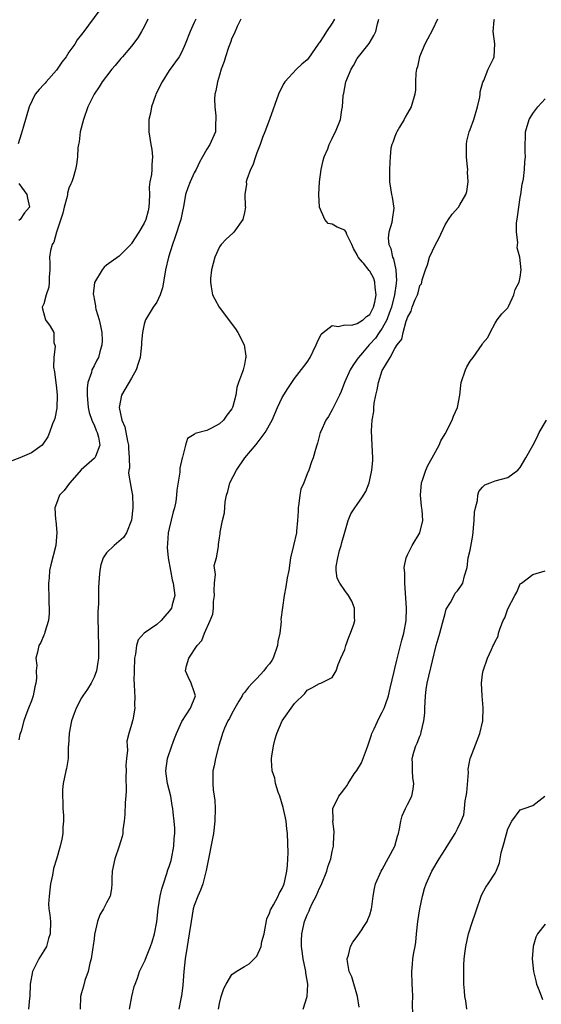
# Model space of a CAD drawing. Units: inches. Extents: x 2565000 to 2568000, y 1536000 to 1539000.
# Drawn here: x 2567371 to 2567454, y 1536080 to 1536237 of the extents above; entities that cross this region are included whole.
import ezdxf

# ---------------------------------------------------------------- set-up
doc = ezdxf.new("R2010")
doc.units = ezdxf.units.IN
doc.header["$MEASUREMENT"] = 0
doc.layers.add('LD25651536_2ft', color=62, linetype='Continuous')

msp = doc.modelspace()

# ---------------------------------------------------------------- linework, layer by layer
at = {"layer": 'LD25651536_2ft'}
for points, elevation in [([(2567383.76, 1536238.24), (2567381.35, 1536235), (2567381.19, 1536234.81), (2567381, 1536234.53), (2567380.33, 1536233.67), (2567379.93, 1536233), (2567379, 1536231.73), (2567378.53, 1536231), (2567377.87, 1536230.13), (2567377.12, 1536229), (2567377, 1536228.85), (2567375.35, 1536227), (2567375.2, 1536226.8), (2567375, 1536226.57), (2567374.23, 1536225.77), (2567373.59, 1536225), (2567372.67, 1536223), (2567371.7, 1536219.7), (2567371.35, 1536218.65), (2567370.89, 1536217.11)], 7770), ([(2567391.61, 1536237), (2567391, 1536235.77), (2567390.6, 1536235), (2567389.99, 1536234.01), (2567389, 1536232.69), (2567387.53, 1536231), (2567387.3, 1536230.7), (2567386.39, 1536229.61), (2567385.84, 1536229), (2567385, 1536227.91), (2567384.32, 1536227), (2567383.81, 1536226.19), (2567383.02, 1536225), (2567382.02, 1536223), (2567381.3, 1536221), (2567380.81, 1536219), (2567380.61, 1536217.39), (2567380.52, 1536217), (2567380.43, 1536216.43), (2567380.34, 1536215), (2567380.2, 1536213.8), (2567380.07, 1536213), (2567379.69, 1536211.69), (2567379.46, 1536211), (2567379.3, 1536210.7), (2567379, 1536210.02), (2567378.78, 1536209.22), (2567378.76, 1536209), (2567378.69, 1536208.69), (2567378.24, 1536207), (2567378, 1536206), (2567377, 1536203), (2567376.58, 1536201.42), (2567376.33, 1536201), (2567376.08, 1536200.08), (2567375.91, 1536199), (2567375.96, 1536198.04), (2567375.95, 1536197), (2567375.83, 1536195.83), (2567375.86, 1536195), (2567375.81, 1536194.19), (2567375.34, 1536193), (2567375, 1536191.58), (2567374.71, 1536191), (2567374.76, 1536190.76), (2567375.25, 1536189), (2567376.01, 1536188.01), (2567376.58, 1536187), (2567376.59, 1536185.41), (2567376.82, 1536184.82), (2567376.58, 1536183), (2567376.55, 1536181.45), (2567376.7, 1536180.7), (2567377, 1536178.08), (2567377.1, 1536177), (2567377.08, 1536174.92), (2567376.75, 1536173.25), (2567376.66, 1536173), (2567376.39, 1536172.39), (2567375.91, 1536171), (2567375.65, 1536170.35), (2567374.85, 1536169.15), (2567374.7, 1536169), (2567373, 1536167.8), (2567371.16, 1536167), (2567369.63, 1536166.37)], 7768), ([(2567399.23, 1536237), (2567399, 1536236.45), (2567398.33, 1536235), (2567397.55, 1536233), (2567397, 1536231.78), (2567396.57, 1536231), (2567395, 1536228.77), (2567393.86, 1536227), (2567392.87, 1536225), (2567392.79, 1536224.79), (2567392.16, 1536223), (2567391.99, 1536222.01), (2567391.76, 1536221), (2567391.74, 1536219.74), (2567391.74, 1536219), (2567392.05, 1536217), (2567392.21, 1536216.21), (2567392.35, 1536215), (2567392.2, 1536213.8), (2567392.22, 1536213), (2567392.18, 1536212.18), (2567391.93, 1536211), (2567391.82, 1536210.18), (2567391.84, 1536209), (2567391.8, 1536207.8), (2567391.75, 1536207), (2567391.62, 1536206.38), (2567391.25, 1536205), (2567391, 1536204.42), (2567390.14, 1536203), (2567389, 1536201.19), (2567388.9, 1536201.1), (2567387, 1536199.17), (2567385.74, 1536198.26), (2567385, 1536197.71), (2567384.6, 1536197.4), (2567384.29, 1536197), (2567383.05, 1536194.95), (2567382.88, 1536193.12), (2567382.89, 1536193), (2567383, 1536192.35), (2567383.23, 1536191.23), (2567383.24, 1536191), (2567383.31, 1536190.69), (2567383.83, 1536189), (2567384.05, 1536188.05), (2567384.27, 1536187), (2567384.29, 1536185.71), (2567384.27, 1536185), (2567383.92, 1536183.92), (2567383.69, 1536183), (2567383.46, 1536182.54), (2567383, 1536181.68), (2567382.67, 1536181), (2567382.58, 1536180.58), (2567382.03, 1536179), (2567381.9, 1536178.1), (2567381.89, 1536177), (2567382.08, 1536175), (2567382.23, 1536174.23), (2567382.66, 1536173), (2567382.73, 1536172.73), (2567383, 1536172.24), (2567383.36, 1536171.36), (2567383.52, 1536171), (2567383.71, 1536170.29), (2567383.93, 1536169), (2567383.21, 1536167.21), (2567383.15, 1536167), (2567383.09, 1536166.91), (2567380.95, 1536165.05), (2567379.12, 1536163), (2567379.08, 1536162.92), (2567378.24, 1536161.76), (2567377.5, 1536161), (2567377, 1536159.7), (2567376.75, 1536159), (2567376.84, 1536157.16), (2567376.9, 1536156.9), (2567377.05, 1536155.05), (2567376.92, 1536153), (2567376.11, 1536149.89), (2567375.9, 1536149), (2567375.85, 1536147.85), (2567375.74, 1536147), (2567375.74, 1536146.26), (2567375.78, 1536145), (2567375.79, 1536143.79), (2567375.83, 1536143), (2567375.85, 1536142.15), (2567375.71, 1536141), (2567375.16, 1536139.16), (2567375.11, 1536138.89), (2567375, 1536138.69), (2567374.5, 1536137.5), (2567374.19, 1536137), (2567373.97, 1536135.97), (2567373.7, 1536135), (2567373.85, 1536133.85), (2567373.77, 1536133), (2567373.81, 1536131.81), (2567373.72, 1536131), (2567373.57, 1536130.43), (2567373.28, 1536129), (2567373, 1536128.19), (2567372.52, 1536127), (2567372.11, 1536125.89), (2567371.79, 1536125), (2567371.36, 1536123.36), (2567371.18, 1536122.82), (2567371, 1536121.99)], 7766), ([(2567406.4, 1536237), (2567405.84, 1536235.84), (2567405.34, 1536234.66), (2567405, 1536233.97), (2567404.75, 1536233.25), (2567404.44, 1536232.44), (2567403.97, 1536231), (2567403.75, 1536230.25), (2567403.28, 1536229), (2567403, 1536228.07), (2567402.69, 1536227), (2567402.44, 1536225.56), (2567402.28, 1536225), (2567402.24, 1536224.24), (2567402.25, 1536223), (2567402.43, 1536221.57), (2567402.46, 1536221), (2567402.4, 1536220.4), (2567402.37, 1536219), (2567401.5, 1536217), (2567401, 1536216.25), (2567400.33, 1536215), (2567399.81, 1536214.19), (2567399.29, 1536213), (2567399, 1536212.48), (2567398.32, 1536211), (2567397.95, 1536210.06), (2567397.6, 1536209), (2567397.33, 1536207.33), (2567397, 1536205.83), (2567396.84, 1536205), (2567395.91, 1536202.09), (2567395.52, 1536201), (2567394.89, 1536199), (2567394.43, 1536197), (2567394.1, 1536195), (2567393.91, 1536194.09), (2567393.57, 1536193), (2567393, 1536191.81), (2567392.44, 1536191), (2567391.19, 1536189), (2567391, 1536188.33), (2567390.71, 1536187), (2567390.56, 1536185.44), (2567390.56, 1536185), (2567390.34, 1536183), (2567390.04, 1536182.04), (2567389.75, 1536181), (2567389, 1536179.67), (2567387.4, 1536177), (2567387.01, 1536174.99), (2567387.43, 1536173), (2567387.9, 1536171.9), (2567388.35, 1536169.65), (2567388.51, 1536169), (2567388.5, 1536168.5), (2567388.61, 1536167), (2567388.66, 1536165.34), (2567388.57, 1536165), (2567388.52, 1536164.52), (2567388.78, 1536163), (2567389, 1536161.84), (2567389.14, 1536161), (2567389.2, 1536159.2), (2567389.19, 1536159), (2567388.98, 1536157.02), (2567388.16, 1536155), (2567387.72, 1536154.28), (2567386.2, 1536153), (2567385, 1536151.84), (2567384.47, 1536151), (2567384.1, 1536149.9), (2567383.9, 1536149), (2567383.83, 1536147.83), (2567383.7, 1536146.3), (2567383.71, 1536143.71), (2567383.59, 1536142.41), (2567383.61, 1536141), (2567383.67, 1536139.67), (2567383.65, 1536139), (2567383.72, 1536137), (2567383.69, 1536135.69), (2567383.7, 1536135), (2567383.63, 1536134.37), (2567383.38, 1536133), (2567383, 1536131.97), (2567382.53, 1536131), (2567381.95, 1536130.05), (2567381.2, 1536129), (2567381, 1536128.68), (2567380.13, 1536127), (2567379.81, 1536126.19), (2567379.42, 1536125), (2567379.01, 1536123.01), (2567378.92, 1536121.08), (2567378.88, 1536120.88), (2567378.86, 1536119), (2567378.61, 1536117.39), (2567378.52, 1536117), (2567378.09, 1536115), (2567377.98, 1536114.02), (2567377.96, 1536113), (2567378.01, 1536112.01), (2567378.03, 1536111), (2567378.13, 1536109.87), (2567378.13, 1536109), (2567378.01, 1536108.02), (2567378.04, 1536107), (2567377.86, 1536106.14), (2567377.6, 1536105), (2567377, 1536102.93), (2567376.55, 1536101.45), (2567376.38, 1536100.38), (2567376.08, 1536099), (2567375.97, 1536098.03), (2567375.82, 1536097), (2567375.76, 1536095.76), (2567375.81, 1536095), (2567375.96, 1536094.04), (2567376.03, 1536093), (2567376.01, 1536091), (2567375.75, 1536090.25), (2567375.42, 1536089), (2567375, 1536088.28), (2567374.19, 1536087), (2567373.4, 1536085.4), (2567373.16, 1536085), (2567372.81, 1536083), (2567372.78, 1536081), (2567372.73, 1536080.73), (2567372.54, 1536079)], 7764), ([(2567421.38, 1536237), (2567421, 1536236.35), (2567420.11, 1536235), (2567419.65, 1536234.35), (2567419, 1536233.29), (2567418.86, 1536233.14), (2567418.78, 1536233), (2567418.3, 1536232.3), (2567417.23, 1536230.77), (2567417, 1536230.49), (2567416.18, 1536229.82), (2567415.33, 1536229), (2567413.47, 1536227), (2567413.29, 1536226.71), (2567412.61, 1536225.39), (2567412.43, 1536225), (2567410.99, 1536220.99), (2567410.25, 1536219), (2567409.9, 1536218.1), (2567409.51, 1536217), (2567409, 1536215.68), (2567408.76, 1536215), (2567408.33, 1536213.67), (2567407.97, 1536213), (2567407.38, 1536211.38), (2567407.3, 1536211), (2567407.33, 1536210.67), (2567407.08, 1536209), (2567407.14, 1536207.14), (2567407.16, 1536207), (2567407, 1536206.14), (2567406.73, 1536205), (2567405.31, 1536203), (2567405.16, 1536202.84), (2567404.11, 1536201.89), (2567403.26, 1536201), (2567403, 1536200.64), (2567402.25, 1536199), (2567402.03, 1536197.97), (2567401.75, 1536197), (2567401.59, 1536195.59), (2567401.57, 1536195), (2567401.71, 1536194.29), (2567401.92, 1536193), (2567402.29, 1536192.29), (2567402.99, 1536191), (2567405.59, 1536187.59), (2567405.93, 1536187), (2567406.93, 1536185), (2567407.22, 1536183.22), (2567407.23, 1536183), (2567407.18, 1536182.82), (2567407, 1536181.87), (2567406.79, 1536181), (2567406.69, 1536180.69), (2567406.07, 1536179), (2567405.8, 1536178.2), (2567405.6, 1536177), (2567405.16, 1536175.16), (2567405.11, 1536175), (2567405, 1536174.8), (2567404.2, 1536173.81), (2567403.64, 1536173), (2567403, 1536172.41), (2567401.65, 1536171.65), (2567401, 1536171.34), (2567399.16, 1536170.84), (2567399, 1536170.68), (2567397.94, 1536170.06), (2567397.62, 1536169), (2567397.1, 1536167.1), (2567397.05, 1536167), (2567396.69, 1536165.31), (2567396.67, 1536164.67), (2567396.21, 1536161.79), (2567396.17, 1536161), (2567396.03, 1536160.03), (2567395.83, 1536159), (2567395.64, 1536158.36), (2567395, 1536155.69), (2567394.85, 1536155), (2567394.72, 1536153.28), (2567394.69, 1536152.69), (2567394.84, 1536151), (2567395.18, 1536149), (2567395.48, 1536147.48), (2567395.65, 1536147), (2567395.88, 1536145), (2567395.49, 1536143.49), (2567395.34, 1536143), (2567395, 1536142.49), (2567394.28, 1536141.72), (2567393.7, 1536141), (2567393, 1536140.4), (2567390.98, 1536139), (2567390.06, 1536137.94), (2567389.77, 1536137), (2567389.62, 1536135.62), (2567389.47, 1536135), (2567389.38, 1536133), (2567389.36, 1536131.36), (2567389.38, 1536131), (2567389.44, 1536129.44), (2567389.5, 1536129), (2567389.47, 1536127.47), (2567389.52, 1536127), (2567389.17, 1536125.17), (2567389.16, 1536125), (2567389, 1536124.43), (2567388.54, 1536123), (2567388.26, 1536121.74), (2567388.27, 1536121), (2567388.34, 1536120.34), (2567388.19, 1536119), (2567388.1, 1536117.9), (2567388.12, 1536117), (2567388.1, 1536116.1), (2567388.12, 1536113.88), (2567388.07, 1536113), (2567387.97, 1536111.97), (2567387.94, 1536110.06), (2567387.81, 1536109), (2567387.61, 1536107.61), (2567387.58, 1536107), (2567387.47, 1536106.53), (2567387.01, 1536105), (2567386.32, 1536103), (2567385.89, 1536101), (2567385.85, 1536099.85), (2567385.85, 1536099), (2567385.78, 1536098.22), (2567385.56, 1536097), (2567385, 1536095.97), (2567384.5, 1536095), (2567383.94, 1536094.06), (2567383.57, 1536093), (2567383.1, 1536090.9), (2567383, 1536090.23), (2567382.87, 1536089.13), (2567382.8, 1536088.8), (2567382.53, 1536087), (2567382.31, 1536086.31), (2567382.08, 1536085), (2567381.54, 1536083.54), (2567381.32, 1536082.68), (2567381, 1536081.58), (2567380.85, 1536081), (2567380.78, 1536079)], 7762), ([(2567388.67, 1536079), (2567389.02, 1536081), (2567389.41, 1536082.59), (2567389.55, 1536083), (2567389.92, 1536083.92), (2567390.28, 1536085), (2567391.18, 1536086.82), (2567391.37, 1536087.37), (2567392.03, 1536089), (2567392.26, 1536089.74), (2567392.63, 1536091), (2567393, 1536092.92), (2567393.25, 1536095), (2567393.57, 1536097), (2567393.82, 1536098.18), (2567394.06, 1536099), (2567394.62, 1536100.62), (2567394.79, 1536101.21), (2567395, 1536101.78), (2567395.29, 1536102.71), (2567395.37, 1536103), (2567395.75, 1536105), (2567395.79, 1536106.21), (2567395.87, 1536107), (2567395.89, 1536107.89), (2567395.81, 1536109), (2567395.65, 1536110.35), (2567395.6, 1536111), (2567395.49, 1536111.49), (2567395.23, 1536113), (2567394.74, 1536115), (2567394.52, 1536116.52), (2567394.48, 1536117), (2567394.74, 1536119), (2567395.41, 1536121), (2567395.84, 1536122.16), (2567396.17, 1536123), (2567397, 1536124.88), (2567398.37, 1536127), (2567399.18, 1536129), (2567399, 1536129.65), (2567398.49, 1536131), (2567398.04, 1536132.04), (2567397.6, 1536133), (2567397.78, 1536133.78), (2567398.11, 1536135), (2567399.46, 1536137), (2567400.19, 1536137.81), (2567400.65, 1536139), (2567401.53, 1536141), (2567401.95, 1536142.05), (2567402.06, 1536143), (2567402.07, 1536144.07), (2567402.2, 1536145), (2567402.18, 1536145.82), (2567402.2, 1536147), (2567402.37, 1536148.37), (2567402.19, 1536149.81), (2567402.53, 1536151), (2567402.85, 1536152.85), (2567402.84, 1536153), (2567402.88, 1536153.12), (2567403, 1536154.22), (2567403.13, 1536154.87), (2567403.1, 1536155.1), (2567403.5, 1536157), (2567403.81, 1536158.19), (2567403.95, 1536159.95), (2567404.14, 1536161), (2567404.37, 1536161.63), (2567404.67, 1536163), (2567405.73, 1536165), (2567407.07, 1536167), (2567408.87, 1536169.13), (2567410.33, 1536171), (2567411.41, 1536173), (2567412.26, 1536175), (2567413, 1536176.59), (2567413.94, 1536178.06), (2567415, 1536179.66), (2567416.47, 1536181.53), (2567417, 1536182.26), (2567417.46, 1536183), (2567418.44, 1536185), (2567418.6, 1536185.4), (2567419.26, 1536186.74), (2567419.56, 1536187), (2567421, 1536188.12), (2567421.93, 1536187.93), (2567423, 1536188.19), (2567424.15, 1536188.15), (2567425, 1536188.39), (2567425.83, 1536188.94), (2567425.93, 1536189), (2567426.49, 1536189.51), (2567427, 1536189.84), (2567427.61, 1536191), (2567427.83, 1536191.83), (2567428.04, 1536193), (2567427.84, 1536194.16), (2567427.82, 1536195), (2567427.62, 1536195.62), (2567427, 1536196.76), (2567426.88, 1536196.88), (2567425.98, 1536198.02), (2567425.83, 1536198.2), (2567425.16, 1536199), (2567425.1, 1536199.1), (2567425, 1536199.38), (2567424.41, 1536200.41), (2567424.12, 1536201), (2567423.36, 1536202.64), (2567423.23, 1536203), (2567423.15, 1536203.15), (2567423, 1536203.32), (2567421.78, 1536203.78), (2567421, 1536204.26), (2567420.35, 1536204.35), (2567419.82, 1536205), (2567419, 1536207), (2567418.87, 1536209), (2567419, 1536211), (2567419.26, 1536213), (2567419.56, 1536214.44), (2567419.73, 1536215), (2567420.29, 1536216.29), (2567420.54, 1536217), (2567420.68, 1536217.32), (2567421, 1536217.94), (2567421.34, 1536218.66), (2567421.53, 1536219), (2567422.3, 1536221), (2567422.54, 1536222.54), (2567422.64, 1536223), (2567422.75, 1536224.75), (2567422.78, 1536225), (2567422.84, 1536225.16), (2567423.18, 1536227), (2567424.02, 1536229), (2567424.39, 1536229.61), (2567425, 1536230.69), (2567425.2, 1536231), (2567425.83, 1536231.79), (2567426.89, 1536233.11), (2567427.64, 1536234.36), (2567427.99, 1536235), (2567428.24, 1536236.24), (2567428.44, 1536237)], 7760), ([(2567437.79, 1536237), (2567437, 1536235.31), (2567436.22, 1536233.78), (2567435.76, 1536233), (2567434.91, 1536231), (2567434.6, 1536229.4), (2567434.46, 1536229), (2567434.35, 1536228.35), (2567434.31, 1536227), (2567434.3, 1536225.7), (2567434.2, 1536225), (2567433.6, 1536223), (2567433, 1536222.01), (2567432.66, 1536221.34), (2567432.51, 1536221), (2567431.76, 1536219.76), (2567431.32, 1536219), (2567431.23, 1536218.77), (2567431, 1536218.27), (2567430.67, 1536217.33), (2567430.5, 1536217), (2567430.38, 1536216.38), (2567430.24, 1536215), (2567430.18, 1536214.18), (2567430.16, 1536213), (2567430.13, 1536212.13), (2567430.14, 1536211), (2567430.44, 1536209), (2567430.57, 1536208.57), (2567430.81, 1536206.81), (2567430.56, 1536205), (2567430.51, 1536204.51), (2567430.06, 1536203), (2567429.94, 1536202.06), (2567430.04, 1536201), (2567430.37, 1536200.37), (2567430.63, 1536199), (2567430.76, 1536198.76), (2567431.15, 1536197), (2567431.25, 1536195.25), (2567431.23, 1536195), (2567431.19, 1536194.81), (2567430.94, 1536193), (2567430.45, 1536191), (2567430.09, 1536190.09), (2567429.72, 1536189), (2567429, 1536187.68), (2567428.51, 1536187), (2567427.9, 1536186.1), (2567427, 1536185.1), (2567426.89, 1536185), (2567425.83, 1536183.76), (2567425.18, 1536183), (2567425, 1536182.7), (2567424.27, 1536181.73), (2567423.85, 1536181), (2567422.97, 1536179), (2567422.41, 1536177.59), (2567422.15, 1536177), (2567421, 1536174.65), (2567420.4, 1536173.6), (2567419.99, 1536173), (2567419.17, 1536171.17), (2567419.1, 1536171), (2567418.68, 1536169.32), (2567418.54, 1536169), (2567418.33, 1536168.33), (2567417.95, 1536167), (2567417.68, 1536166.32), (2567417.26, 1536165), (2567417, 1536164.44), (2567416.46, 1536163), (2567416, 1536162), (2567415.84, 1536161), (2567415.68, 1536159.68), (2567415.55, 1536159), (2567415.55, 1536158.45), (2567415.47, 1536157), (2567415.29, 1536155.29), (2567415.29, 1536155), (2567414.82, 1536153), (2567414.37, 1536151), (2567414.24, 1536150.24), (2567414.06, 1536149), (2567413.81, 1536147.81), (2567413.61, 1536146.39), (2567413.32, 1536145), (2567412.8, 1536141.2), (2567412.85, 1536140.85), (2567412.62, 1536139), (2567412.33, 1536137.67), (2567412.3, 1536137), (2567411.57, 1536135), (2567411.37, 1536134.63), (2567411, 1536134.1), (2567410.49, 1536133.51), (2567410.12, 1536133), (2567409, 1536131.75), (2567408.25, 1536131), (2567407.64, 1536130.36), (2567407, 1536129.54), (2567406.75, 1536129.25), (2567406.63, 1536129), (2567406.13, 1536128.13), (2567405.45, 1536127), (2567405, 1536126.17), (2567404.6, 1536125.4), (2567404.36, 1536125), (2567403.82, 1536123.82), (2567403.48, 1536123), (2567403.4, 1536122.6), (2567402.93, 1536121.07), (2567402.85, 1536120.85), (2567402.38, 1536119), (2567402.16, 1536117.84), (2567401.96, 1536117), (2567401.97, 1536115.97), (2567401.93, 1536115), (2567402, 1536114), (2567402.17, 1536113), (2567402.28, 1536112.28), (2567402.35, 1536111), (2567402.3, 1536109), (2567402.04, 1536107), (2567401, 1536101.65), (2567400.91, 1536101.09), (2567400.37, 1536099), (2567400.01, 1536097.99), (2567399.56, 1536097), (2567399, 1536095.54), (2567398.84, 1536095), (2567398.48, 1536093), (2567398.2, 1536091), (2567397.84, 1536089), (2567397.52, 1536087), (2567397.34, 1536085), (2567397.18, 1536082.82), (2567396.94, 1536081.06), (2567396.89, 1536080.89), (2567396.51, 1536079)], 7758), ([(2567402.87, 1536079), (2567403, 1536079.87), (2567403.26, 1536081), (2567403.7, 1536082.3), (2567404.09, 1536083), (2567405, 1536084.5), (2567405.69, 1536085), (2567407, 1536085.8), (2567407.78, 1536086.22), (2567408.55, 1536087), (2567409, 1536087.42), (2567409.67, 1536089), (2567409.78, 1536089.78), (2567410.13, 1536091), (2567410.58, 1536093.42), (2567411, 1536094.32), (2567411.17, 1536094.83), (2567411.25, 1536095), (2567411.61, 1536095.61), (2567412.37, 1536097), (2567412.54, 1536097.46), (2567413, 1536098.26), (2567413.32, 1536099), (2567413.44, 1536099.44), (2567413.78, 1536101), (2567413.89, 1536101.89), (2567413.94, 1536103), (2567413.95, 1536103.95), (2567413.86, 1536107), (2567413.77, 1536107.77), (2567413.68, 1536109), (2567413.54, 1536109.54), (2567413.19, 1536111.19), (2567412.62, 1536113), (2567412.39, 1536113.61), (2567411.97, 1536115), (2567411.83, 1536115.83), (2567411.43, 1536117), (2567411.3, 1536118.7), (2567411.3, 1536119), (2567411.38, 1536119.38), (2567411.61, 1536121), (2567411.88, 1536122.12), (2567412.16, 1536123), (2567413.01, 1536125), (2567415, 1536127.76), (2567416.62, 1536129.38), (2567417, 1536129.89), (2567417.74, 1536130.26), (2567419, 1536130.94), (2567419.19, 1536131), (2567421, 1536131.93), (2567421.62, 1536133), (2567421.98, 1536133.98), (2567422.4, 1536135), (2567423, 1536136.4), (2567423.17, 1536137), (2567423.64, 1536138.36), (2567423.93, 1536139), (2567424.43, 1536140.43), (2567424.59, 1536141), (2567424.55, 1536141.45), (2567424.57, 1536143), (2567424.11, 1536144.11), (2567423.62, 1536145), (2567423, 1536145.82), (2567422.22, 1536147), (2567421.79, 1536147.79), (2567421.63, 1536149), (2567421.61, 1536149.61), (2567421.88, 1536151), (2567422.18, 1536152.18), (2567422.45, 1536153), (2567422.55, 1536153.45), (2567423, 1536155.13), (2567423.56, 1536157), (2567423.98, 1536158.02), (2567424.59, 1536159), (2567425, 1536159.55), (2567425.83, 1536160.77), (2567425.99, 1536161), (2567426.38, 1536161.62), (2567426.89, 1536163), (2567427, 1536163.45), (2567427.33, 1536165), (2567427.47, 1536166.53), (2567427.48, 1536167), (2567427.4, 1536169), (2567427.28, 1536171.28), (2567427.38, 1536173), (2567427.62, 1536174.38), (2567427.64, 1536175), (2567427.71, 1536175.71), (2567427.95, 1536177), (2567428.17, 1536177.83), (2567428.37, 1536179), (2567429, 1536180.9), (2567429.09, 1536181.09), (2567430.23, 1536183), (2567431, 1536184.41), (2567431.38, 1536185), (2567432.1, 1536185.9), (2567432.32, 1536187), (2567432.79, 1536188.79), (2567432.92, 1536189.08), (2567433, 1536189.4), (2567433.59, 1536190.41), (2567433.77, 1536191), (2567434.24, 1536192.24), (2567434.59, 1536193), (2567434.7, 1536193.3), (2567435, 1536194.48), (2567435.24, 1536194.76), (2567435.3, 1536195), (2567435.37, 1536195.37), (2567435.91, 1536197), (2567436.2, 1536197.8), (2567436.52, 1536199), (2567437.46, 1536201), (2567438, 1536202), (2567439, 1536204.19), (2567439.57, 1536205), (2567440.12, 1536205.88), (2567441.17, 1536207), (2567441.35, 1536207.35), (2567442.32, 1536209), (2567442.51, 1536209.49), (2567442.71, 1536211), (2567442.59, 1536212.59), (2567442.62, 1536213), (2567442.61, 1536213.39), (2567442.44, 1536215), (2567442.44, 1536216.44), (2567442.43, 1536217), (2567442.49, 1536217.51), (2567442.85, 1536219), (2567443, 1536219.37), (2567443.58, 1536221), (2567444.18, 1536223), (2567444.54, 1536224.54), (2567444.61, 1536225), (2567444.62, 1536225.38), (2567445.05, 1536226.95), (2567445.18, 1536227.18), (2567445.91, 1536229), (2567446.72, 1536230.72), (2567446.82, 1536231), (2567446.95, 1536233.05), (2567446.68, 1536235), (2567446.84, 1536236.84), (2567446.88, 1536237)], 7756), ([(2567416.38, 1536079), (2567416.99, 1536081.01), (2567417.1, 1536082.9), (2567417.1, 1536083), (2567416.78, 1536084.78), (2567416.78, 1536085), (2567416.74, 1536085.26), (2567416.37, 1536087), (2567416.22, 1536088.22), (2567416.13, 1536089), (2567416.11, 1536089.89), (2567416.14, 1536091), (2567416.56, 1536093), (2567417, 1536094.02), (2567417.31, 1536094.69), (2567417.43, 1536095), (2567417.83, 1536095.83), (2567418.42, 1536097), (2567419, 1536098.28), (2567419.24, 1536098.76), (2567420.13, 1536101), (2567420.32, 1536101.68), (2567420.77, 1536103), (2567421, 1536104.13), (2567421.2, 1536105), (2567421.26, 1536106.74), (2567421.31, 1536107), (2567421.32, 1536107.32), (2567421.12, 1536109), (2567421.14, 1536109.14), (2567421.12, 1536111), (2567422.07, 1536113), (2567422.49, 1536113.51), (2567423, 1536114.21), (2567423.35, 1536114.65), (2567423.53, 1536115), (2567424.52, 1536116.52), (2567424.91, 1536117.09), (2567425.68, 1536118.32), (2567425.83, 1536118.73), (2567426.45, 1536120.45), (2567426.68, 1536121), (2567427.25, 1536122.75), (2567427.35, 1536123), (2567427.71, 1536123.71), (2567428.5, 1536125.5), (2567429, 1536126.39), (2567429.32, 1536127), (2567429.45, 1536127.45), (2567429.99, 1536129), (2567430.23, 1536130.23), (2567430.87, 1536132.87), (2567431, 1536133.36), (2567431.3, 1536134.7), (2567432.12, 1536137.88), (2567432.44, 1536139), (2567432.8, 1536141), (2567432.87, 1536143), (2567432.61, 1536147), (2567432.61, 1536148.61), (2567432.54, 1536149), (2567432.5, 1536149.5), (2567432.78, 1536151), (2567433, 1536151.49), (2567433.76, 1536153), (2567435.01, 1536155), (2567435.47, 1536157), (2567435.35, 1536158.65), (2567435.26, 1536159.26), (2567435.09, 1536161), (2567435.24, 1536163), (2567435.39, 1536163.39), (2567435.92, 1536165), (2567436.24, 1536165.76), (2567436.96, 1536167), (2567438.05, 1536169), (2567438.31, 1536169.69), (2567439, 1536170.8), (2567440.15, 1536173), (2567440.37, 1536173.63), (2567441, 1536175), (2567441.38, 1536177), (2567441.5, 1536178.5), (2567441.57, 1536179), (2567442.25, 1536181), (2567442.51, 1536181.49), (2567443, 1536182.43), (2567443.5, 1536183), (2567444.94, 1536185.06), (2567445, 1536185.22), (2567445.81, 1536186.19), (2567446.18, 1536187), (2567447, 1536188.45), (2567447.33, 1536189), (2567448.05, 1536189.95), (2567449, 1536190.9), (2567449.13, 1536191.13), (2567450, 1536193), (2567450.17, 1536193.83), (2567450.84, 1536195), (2567451, 1536195.79), (2567451.14, 1536197), (2567450.96, 1536199), (2567450.51, 1536200.51), (2567450.63, 1536201.37), (2567450.41, 1536203), (2567450.43, 1536204.43), (2567450.58, 1536205.42), (2567450.78, 1536207), (2567451, 1536208.53), (2567451.09, 1536209), (2567451.32, 1536210.68), (2567451.4, 1536211), (2567451.52, 1536211.52), (2567451.69, 1536213), (2567451.76, 1536214.24), (2567451.84, 1536215), (2567451.78, 1536215.78), (2567451.77, 1536217), (2567451.82, 1536218.18), (2567451.83, 1536219), (2567452.41, 1536221), (2567453, 1536221.94), (2567453.8, 1536223), (2567455, 1536224.25)], 7754), ([(2567371, 1536210.75), (2567372.26, 1536209), (2567372.41, 1536208.41), (2567372.68, 1536207), (2567371.92, 1536206.08), (2567371.24, 1536205), (2567371, 1536204.83)], 7770), ([(2567425.28, 1536079.28), (2567425.02, 1536081), (2567424.12, 1536084.12), (2567423.72, 1536085), (2567423.43, 1536086.57), (2567423.4, 1536087), (2567423.61, 1536087.61), (2567423.94, 1536089), (2567424.31, 1536089.69), (2567425, 1536090.56), (2567425.83, 1536091.82), (2567425.86, 1536091.86), (2567426.59, 1536093), (2567426.71, 1536093.29), (2567427, 1536094.03), (2567427.28, 1536095), (2567427.33, 1536095.33), (2567427.55, 1536097), (2567427.75, 1536098.25), (2567427.93, 1536099), (2567428.82, 1536101), (2567429, 1536101.28), (2567430.98, 1536105), (2567431.42, 1536106.58), (2567431.57, 1536107), (2567431.74, 1536107.74), (2567431.93, 1536109), (2567432.15, 1536109.85), (2567432.68, 1536111), (2567433, 1536111.64), (2567433.73, 1536113), (2567433.93, 1536114.07), (2567434.05, 1536115), (2567433.89, 1536115.89), (2567433.79, 1536117), (2567433.79, 1536118.21), (2567433.75, 1536119), (2567434.03, 1536120.02), (2567434.33, 1536121), (2567434.58, 1536121.42), (2567435, 1536122.54), (2567435.14, 1536122.86), (2567435.18, 1536123.18), (2567435.64, 1536125), (2567435.77, 1536126.23), (2567435.78, 1536127), (2567435.88, 1536129), (2567436.01, 1536129.99), (2567436.17, 1536131), (2567437, 1536134.57), (2567437.6, 1536137), (2567437.91, 1536138.09), (2567438.15, 1536139), (2567438.61, 1536140.61), (2567439, 1536142.14), (2567439.2, 1536142.8), (2567439.89, 1536143.89), (2567440.44, 1536145), (2567440.63, 1536145.37), (2567441, 1536145.77), (2567441.52, 1536146.48), (2567441.87, 1536147), (2567442.13, 1536148.13), (2567442.55, 1536149.45), (2567442.71, 1536151), (2567443, 1536152.23), (2567443.44, 1536154.56), (2567443.68, 1536157), (2567443.72, 1536158.28), (2567443.84, 1536159), (2567444.16, 1536160.16), (2567444.22, 1536161), (2567444.41, 1536161.59), (2567445, 1536162.32), (2567445.34, 1536162.66), (2567446.22, 1536163), (2567447, 1536163.32), (2567449, 1536163.86), (2567450.61, 1536165), (2567451, 1536165.43), (2567451.91, 1536167), (2567453, 1536168.97), (2567453.7, 1536170.3), (2567454.05, 1536171), (2567455.21, 1536173)], 7752), ([(2567433.88, 1536078.12), (2567433.81, 1536079.81), (2567433.85, 1536081), (2567433.8, 1536082.2), (2567433.75, 1536083), (2567433.7, 1536085), (2567433.84, 1536086.16), (2567433.89, 1536087), (2567434.03, 1536088.03), (2567434.22, 1536089), (2567434.33, 1536089.67), (2567434.46, 1536091), (2567434.67, 1536093), (2567434.97, 1536095), (2567435.39, 1536097), (2567435.75, 1536098.25), (2567435.99, 1536099), (2567436.89, 1536101), (2567438.07, 1536103), (2567439, 1536104.49), (2567439.36, 1536105), (2567439.97, 1536106.03), (2567440.61, 1536107), (2567441, 1536107.75), (2567441.58, 1536109), (2567441.99, 1536110.01), (2567442.1, 1536111), (2567442.21, 1536112.21), (2567442.39, 1536113), (2567442.46, 1536113.54), (2567442.74, 1536116.74), (2567442.72, 1536117.28), (2567443.03, 1536118.97), (2567443.09, 1536119.09), (2567444.12, 1536121.88), (2567444.58, 1536123), (2567445.02, 1536125), (2567445.08, 1536127.08), (2567444.91, 1536129), (2567444.84, 1536131), (2567445, 1536132.46), (2567445.08, 1536133), (2567445.77, 1536135), (2567446.4, 1536136.4), (2567446.69, 1536137), (2567446.81, 1536137.19), (2567447, 1536137.68), (2567447.46, 1536138.54), (2567447.55, 1536139), (2567447.8, 1536139.8), (2567448.3, 1536141), (2567448.55, 1536141.45), (2567449, 1536142.89), (2567450.16, 1536145), (2567450.45, 1536145.55), (2567451, 1536146.85), (2567451.18, 1536147), (2567453, 1536148.37), (2567455, 1536148.95)], 7750), ([(2567442.46, 1536079), (2567442.3, 1536080.3), (2567442.19, 1536081), (2567442.09, 1536081.91), (2567442.02, 1536083), (2567442.03, 1536084.03), (2567441.98, 1536085), (2567441.99, 1536086.01), (2567442.07, 1536087), (2567442.22, 1536088.22), (2567442.3, 1536089), (2567442.74, 1536091), (2567443.37, 1536093), (2567443.8, 1536094.2), (2567444.06, 1536095), (2567444.68, 1536096.68), (2567444.84, 1536097.16), (2567445.53, 1536098.47), (2567445.91, 1536099), (2567447, 1536100.71), (2567447.15, 1536101), (2567447.67, 1536102.33), (2567447.95, 1536103.95), (2567448.43, 1536105.57), (2567449, 1536107.74), (2567449.67, 1536109), (2567451, 1536110.81), (2567451.64, 1536111), (2567453, 1536111.49), (2567454.95, 1536113)], 7748), ([(2567455, 1536092.57), (2567453.74, 1536091), (2567453.5, 1536090.5), (2567453.05, 1536089), (2567452.9, 1536087), (2567453.11, 1536085), (2567453.49, 1536083.49), (2567453.59, 1536083), (2567454.05, 1536081.95), (2567454.55, 1536080.55)], 7746)]:
    msp.add_lwpolyline(points, dxfattribs=dict(at, elevation=elevation))

doc.saveas('drawing.dxf')
